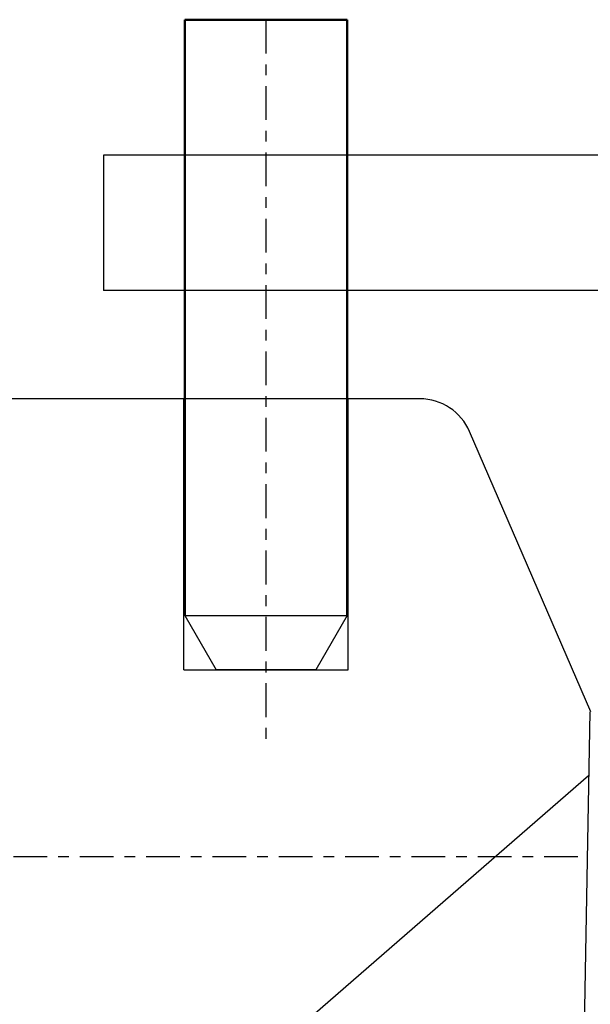
# Model space of a CAD drawing. Extents: x -1162 to 1254, y -478 to 769.
# Drawn here: x 359 to 364, y -432 to -423 of the extents above; entities that cross this region are included whole.
import ezdxf

# ---------------------------------------------------------------- set-up
doc = ezdxf.new("R2010")
doc.units = 0
doc.header["$LTSCALE"] = 0.25
doc.header["$MEASUREMENT"] = 0
doc.linetypes.add('CENTER', pattern=[2, 1.25, -0.25, 0.25, -0.25])
doc.layers.get('0').update_dxf_attribs({"linetype": 'CONTINUOUS'})
doc.layers.add('AM_0', color=7, linetype='CONTINUOUS', lineweight=50)
for name, color, linetype in [('CENTER', 4, 'CENTER'), ('PLATE-LOCKING', 30, 'CONTINUOUS'), ('UPPER_HOUSING', 2, 'CONTINUOUS'), ('UPPER_INPUT_SHAFT', 72, 'CONTINUOUS')]:
    doc.layers.add(name, color=color, linetype=linetype)

msp = doc.modelspace()

# ---------------------------------------------------------------- linework, layer by layer
for p, q in [((360.7254, -428.4754), (360.7254, -426.4754)), ((362.2254, -428.4754), (362.2254, -426.4754)), ((360.7254, -428.4754), (362.2254, -428.4754)), ((360.7254, -428.4754), (361.0141, -428.9754)), ((362.2254, -428.4754), (361.9367, -428.9754)), ((361.9367, -428.9754), (361.0141, -428.9754))]:
    msp.add_line(p, q)
at = {"layer": 'AM_0'}
for p, q in [((360.7254, -422.9754), (360.7254, -428.4754)), ((360.7254, -422.9754), (362.2254, -422.9754)), ((362.2254, -422.9754), (362.2254, -428.4754))]:
    msp.add_line(p, q, dxfattribs=at)
at = {"layer": 'CENTER'}
msp.add_line((361.4754, -422.9754), (361.4754, -429.6404), dxfattribs=at)
at = {"layer": 'PLATE-LOCKING'}
for p, q in [((359.9754, -424.2254), (359.9754, -425.4754)), ((367.6724, -424.2254), (359.9754, -424.2254)), ((369.4144, -425.4754), (359.9754, -425.4754))]:
    msp.add_line(p, q, dxfattribs=at)
at = {"layer": 'UPPER_HOUSING'}
for p, q in [((362.8969, -426.4754), (357.3021, -426.4754)), ((360.7154, -428.9754), (360.7154, -426.4754)), ((362.2354, -428.9754), (362.2354, -426.4754)), ((364.4754, -429.3654), (363.3558, -426.7769)), ((360.7154, -428.9754), (362.2354, -428.9754)), ((364.4649, -429.3654), (364.2108, -443.9253)), ((364.4546, -429.9558), (359.8099, -433.9887))]:
    msp.add_line(p, q, dxfattribs=at)
msp.add_arc((362.8969, -426.9754), 0.5, 23.38974, 90, dxfattribs=at)
at = {"layer": 'UPPER_INPUT_SHAFT', "color": 4, "linetype": 'CENTER'}
msp.add_line((350.5683, -430.7004), (364.3565, -430.7004), dxfattribs=at)

doc.saveas('drawing.dxf')
